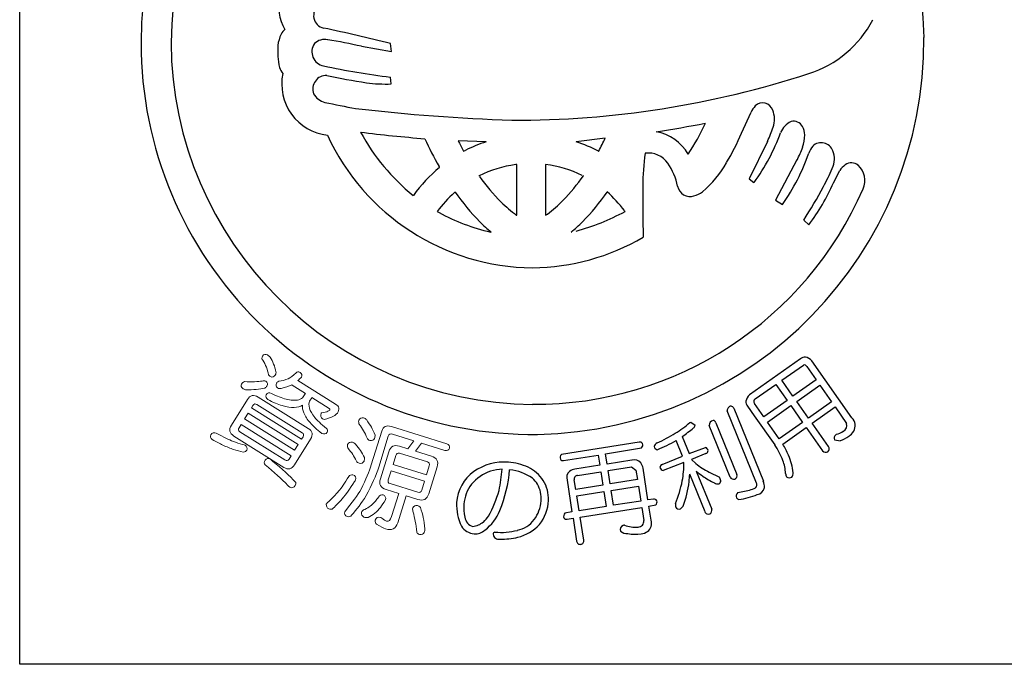
# Model space of a CAD drawing. Units: inches. Extents: x -680 to 127, y 467 to 1027.
# Drawn here: x -680 to -651, y 467 to 486 of the extents above; entities that cross this region are included whole.
import ezdxf

# ---------------------------------------------------------------- set-up
doc = ezdxf.new("R2010")
doc.units = ezdxf.units.IN
doc.header["$MEASUREMENT"] = 0
doc.layers.add('図枠', color=7, linetype='Continuous')
doc.layers.add('図枠-ﾏｰｸ', color=251, linetype='Continuous')

# ---------------------------------------------------------------- blocks, each defined once
blk = doc.blocks.new('A$C5C304B90')
at = {"layer": '図枠-ﾏｰｸ', "color": 251}
for p, q in [((-4.893, 0.097), (-4.016, -0.051)), ((-4.016, -0.051), (-4.048, 0.178)), ((-4.026, -0.993), (-4.049, -0.796)), ((6.127, -2.413), (6.402, -1.805)), ((2.174, -2.559), (1.333, -2.667)), ((-1.277, -2.666), (-2.085, -2.636)), ((6.876, -2.654), (6.341, -3.741)), ((-1.935, -2.934), (-1.866, -2.907)), ((1.982, -2.94), (1.987, -2.934)), ((-2.629, -3.407), (-2.641, -3.381)), ((-0.391, -3.326), (-0.421, -3.328)), ((-0.391, -4.79), (-0.391, -3.326)), ((0.447, -3.325), (0.445, -3.326)), ((0.445, -3.326), (0.445, -4.79)), ((7.731, -3.194), (7.104, -4.355)), ((-1.479, -3.651), (-1.49, -3.649)), ((1.544, -3.649), (1.534, -3.651)), ((8.789, -3.854), (8.971, -3.498)), ((6.341, -3.741), (6.485, -3.847)), ((-3.393, -4.22), (-3.385, -4.217)), ((-2.179, -4.122), (-2.195, -4.136)), ((2.226, -4.116), (2.234, -4.122)), ((7.104, -4.355), (7.309, -4.479)), ((-2.692, -4.686), (-2.641, -4.715)), ((-0.403, -4.79), (-0.391, -4.79)), ((0.445, -4.79), (0.501, -4.759)), ((2.751, -4.684), (2.729, -4.662)), ((7.925, -4.937), (8.075, -5.072)), ((-1.144, -5.28), (-1.132, -5.284)), ((1.185, -5.284), (1.198, -5.28)), ((7.833, -8.955), (6.355, -9.997)), ((7.289, -9.569), (7.92, -9.13)), ((9.324, -10.662), (8.159, -9.009)), ((8.014, -9.171), (8.286, -9.558)), ((6.519, -10.112), (7.116, -9.691)), ((7.116, -9.691), (7.442, -10.153)), ((7.615, -10.031), (7.289, -9.569)), ((8.286, -9.558), (7.615, -10.031)), ((7.724, -10.185), (8.395, -9.712)), ((8.395, -9.712), (8.736, -10.195)), ((6.769, -10.628), (6.497, -10.241)), ((7.442, -10.153), (6.769, -10.628)), ((8.065, -10.669), (7.724, -10.185)), ((8.736, -10.195), (8.065, -10.669)), ((6.557, -12.552), (5.709, -10.457)), ((5.899, -10.379), (6.756, -12.496)), ((6.3, -10.32), (6.495, -10.597)), ((6.877, -10.782), (7.551, -10.307)), ((7.551, -10.307), (7.892, -10.791)), ((8.171, -10.818), (8.841, -10.345)), ((8.841, -10.345), (9.17, -10.819)), ((4.63, -10.793), (4.651, -10.782)), ((4.651, -10.782), (4.777, -10.872)), ((5.384, -10.801), (5.99, -12.296)), ((6.495, -10.597), (7.086, -11.437)), ((7.219, -11.266), (6.877, -10.782)), ((7.892, -10.791), (7.219, -11.266)), ((8.647, -11.494), (8.171, -10.818)), ((5.793, -12.375), (5.188, -10.88)), ((7.32, -11.418), (7.998, -10.94)), ((7.998, -10.94), (8.474, -11.616)), ((3.161, -11.359), (0.906, -11.72)), ((4.412, -11.77), (4.228, -11.315)), ((4.407, -11.199), (4.606, -11.691)), ((8.821, -11.297), (8.988, -11.321)), ((8.875, -11.137), (8.857, -11.147)), ((2.181, -11.704), (3.228, -11.53)), ((4.606, -11.691), (5.083, -11.516)), ((5.091, -11.692), (4.674, -11.861)), ((0.966, -11.896), (1.972, -11.737)), ((1.972, -11.737), (2.018, -12.033)), ((2.228, -12), (2.181, -11.704)), ((2.95, -11.886), (2.228, -12)), ((3.821, -12.01), (4.412, -11.77)), ((4.457, -11.949), (3.857, -12.187)), ((4.674, -11.861), (4.797, -11.982)), ((2.018, -12.033), (1.296, -12.146)), ((1.374, -12.325), (2.048, -12.219)), ((2.048, -12.219), (2.109, -12.606)), ((2.257, -12.186), (2.931, -12.08)), ((2.318, -12.573), (2.257, -12.186)), ((2.931, -12.08), (3.063, -12.177)), ((3.063, -12.177), (3.106, -12.449)), ((3.413, -13.035), (3.269, -12.12)), ((4.813, -12.203), (5.259, -13.305)), ((5.185, -12.233), (5.484, -12.375)), ((1.068, -12.467), (1.211, -13.381)), ((1.32, -12.73), (1.278, -12.457)), ((3.106, -12.449), (2.318, -12.573)), ((5.066, -13.384), (4.623, -12.289)), ((2.109, -12.606), (1.32, -12.73)), ((1.35, -12.916), (2.138, -12.792)), ((2.138, -12.792), (2.206, -13.225)), ((2.347, -12.759), (3.136, -12.635)), ((2.415, -13.192), (2.347, -12.759)), ((3.136, -12.635), (3.203, -13.068)), ((6.016, -12.823), (6.111, -12.802)), ((1.418, -13.349), (1.35, -12.916)), ((3.203, -13.068), (2.415, -13.192)), ((3.57, -13.01), (3.413, -13.035)), ((1.211, -13.381), (1.008, -13.419)), ((2.206, -13.225), (1.418, -13.349)), ((1.447, -13.536), (3.233, -13.254)), ((3.233, -13.254), (3.292, -13.633)), ((3.442, -13.221), (3.639, -13.182)), ((3.505, -13.623), (3.442, -13.221)), ((1.069, -13.595), (1.241, -13.568)), ((1.241, -13.568), (1.346, -14.233)), ((1.552, -14.2), (1.447, -13.536))]:
    blk.add_line(p, q, dxfattribs=at)
at = {"layer": '図枠-ﾏｰｸ', "color": 251, "lineweight": 0}
for p, q in [((-8.172, -10.521), (-8.279, -10.692)), ((-6.721, -11.429), (-8.172, -10.521)), ((-8.279, -10.692), (-6.828, -11.6)), ((-6.828, -11.6), (-6.721, -11.429))]:
    blk.add_line(p, q, dxfattribs=at)
at = {"layer": '図枠-ﾏｰｸ', "color": 251}
for centre, radius, start, end in [((0.068, 0.204), 11.345, 89.9958, 179.9958), ((0.06, 0.197), 11.353, 0.7824, 89.9569), ((0.143, 0.128), 10.55, 90.4044, 179.5789), ((-6.068, 1.224), 1.22, 163.9786, 211.4178), ((-5.91, 0.984), 0.366, 125.5416, 257.637), ((7.133, 2.313), 3.146, 287.4176, 332.6574), ((-6.875, 0.293), 0.376, 128.5025, 155.8736), ((-16.22, -48.099), 49.788, 75.8493, 78.141), ((-6.256, -0.009), 1.065, 154.6228, 172.9185), ((-5.954, -0.125), 0.421, 78.3791, 134.5241), ((-7.75, -12.006), 12.436, 76.7175, 81.3005), ((-0.015, 0.286), 11.427, 271.1533, 0.3289), ((0.068, 0.206), 11.345, 180.0018, 270.7399), ((0.143, 0.282), 10.551, 180.4185, 269.593), ((-5.032, -0.035), 2.286, 176.056, 192.0726), ((-5.914, -0.065), 0.412, 144.3906, 259.6338), ((-6.658, -0.297), 0.647, 199.5006, 217.7963), ((-0.945, 23.598), 24.591, 258.1665, 262.7495), ((-5.709, -0.992), 1.491, 168.4745, 263.4724), ((-5.911, -1.139), 0.391, 87.0249, 200.501), ((-0.104, 27.712), 29.043, 258.5082, 260.7999), ((-0.434, 25.355), 27.399, 269.7955, 288.0912), ((-4.165, 3.526), 4.521, 262.5903, 271.7527), ((-5.829, -1.028), 0.512, 208.974, 256.4131), ((-1.061, 20.661), 22.718, 257.5747, 259.8665), ((1.45, 54.695), 56.772, 263.4165, 267.9995), ((7.007, -2.092), 0.669, 136.3107, 154.6064), ((6.738, -1.845), 0.304, 17.9495, 134.9448), ((6.41, -2.012), 0.67, 339.9245, 22.9563), ((-1.825, 33.301), 36.095, 278.7288, 281.0206), ((-0.777, 0.515), 6.422, 326.5266, 335.689), ((3.528, -1.087), 3.697, 334.9216, 341.795), ((7.816, -2.624), 0.601, 115.3176, 158.3495), ((7.635, -2.36), 0.289, 28.1022, 105.2624), ((7.417, -2.478), 0.537, 0.9489, 28.32), ((0.129, 0.301), 6.617, 204.7861, 269.4747), ((0.755, 44.035), 46.768, 263.0364, 265.3281), ((0.381, 0.465), 6.015, 208.3024, 231.1448), ((-7.303, 1.934), 10.489, 332.3471, 334.6389), ((3.413, -3.703), 1.349, 30.1143, 79.744), ((-1.24, 0.794), 8.035, 329.6064, 336.4798), ((1.739, -0.382), 5.877, 323.8722, 339.8889), ((6.839, -2.463), 1.115, 341.3646, 359.6603), ((7.199, 2.187), 11.306, 204.92, 209.503), ((5.438, 0.969), 8.342, 205.6016, 207.8934), ((0.43, -7.685), 5.301, 108.7943, 115.6677), ((-0.045, -6.854), 4.408, 62.6264, 71.7888), ((5.471, -1.981), 2.566, 331.7666, 340.929), ((8.871, -3.299), 0.851, 143.372, 159.3887), ((8.434, -3.057), 0.362, 21.1309, 132.8253), ((9.25, -3.912), 5.986, 171.2297, 180.3921), ((3.422, -3.683), 0.69, 34.8379, 97.4069), ((2.434, -1.018), 5.978, 324.6298, 340.6465), ((8.179, -3.159), 0.637, 333.9941, 21.4332), ((0.359, -6.953), 4.637, 130.1125, 143.847), ((0.053, -6.777), 3.481, 97.8247, 116.1204), ((0.002, -6.782), 3.487, 64.367, 82.6627), ((2.633, -4.253), 1.663, 10.3028, 35.412), ((3.029, -1.767), 3.058, 309.9408, 330.5119), ((9.562, -3.905), 0.718, 127.1177, 145.4134), ((9.306, -3.583), 0.306, 50.2554, 125.3675), ((9.117, -3.787), 0.584, 335.7057, 48.7573), ((5.027, 1.192), 8.119, 216.8309, 223.7043), ((-3.187, -0.321), 5.784, 315.7189, 324.8813), ((4.245, -1.6), 4.866, 330.9374, 337.8109), ((40.164, -4.43), 36.904, 179.2599, 181.5517), ((4.635, -3.876), 0.375, 192.2304, 287.2284), ((-3.942, 2.716), 14.121, 327.183, 331.7661), ((3.377, -1.498), 5.902, 322.7347, 336.4692), ((0.301, -6.89), 3.717, 132.1843, 143.6339), ((3.538, -0.074), 7.005, 215.3022, 224.4647), ((0.126, 0.118), 10.386, 269.6827, 336.4797), ((-3.483, -0.068), 7.009, 315.498, 324.6604), ((-0.243, -6.896), 3.719, 36.9389, 48.3886), ((4.593, -3.621), 0.632, 284.0548, 309.164), ((2.476, -0.944), 4.803, 226.3158, 233.1893), ((-1.764, -1.733), 3.779, 306.8126, 315.975), ((0.115, 0.322), 5.742, 241.3121, 257.3288), ((-0.314, 0.946), 6.41, 284.8385, 298.573), ((2.492, -1.006), 5.606, 225.157, 229.74), ((-2.438, -1), 5.611, 310.2189, 314.802), ((-0.003, 0.189), 6.504, 270.6323, 300.2599), ((7.979, -9.116), 0.218, 91.3761, 132.192), ((7.94, -9.211), 0.0838, 28.546, 103.6582), ((7.858, -9.303), 0.421, 44.3693, 73.997), ((6.647, -10.298), 0.419, 133.9665, 163.5942), ((6.46, -10.176), 0.216, 181.141, 221.9569), ((6.563, -10.186), 0.0862, 120.9012, 219.7109), ((5.832, -10.445), 0.124, 94.4925, 185.6221), ((5.808, -10.419), 0.0991, 23.7134, 82.0102), ((2.458, -8.294), 3.311, 301.8377, 311.0002), ((5.32, -10.865), 0.133, 99.2114, 186.417), ((5.289, -10.835), 0.101, 19.7665, 84.4552), ((8.978, -10.874), 0.2, 298.8731, 16.0333), ((9.089, -10.889), 0.328, 330.9899, 44.0415), ((0.433, -4.718), 7.419, 295.9755, 300.5585), ((-1.618, -2.94), 10.224, 306.1077, 308.3995), ((4.684, -10.872), 0.0939, 301.1847, 359.4816), ((8.608, -10.267), 0.91, 287.0621, 300.7967), ((8.898, -10.727), 0.575, 305.4475, 326.0186), ((3.175, -11.452), 0.0937, 29.5428, 98.4366), ((3.144, -11.446), 0.119, 315.058, 19.7466), ((3.722, -11.512), 0.131, 108.0167, 170.5856), ((1.744, -6.913), 5.055, 292.5614, 299.4348), ((8.93, -11.244), 0.121, 126.8036, 205.9991), ((8.484, -10.043), 1.373, 291.5313, 302.9809), ((3.702, -11.473), 0.11, 189.4322, 260.4108), ((5.031, -11.629), 0.124, 9.0312, 65.1761), ((5.062, -11.606), 0.0916, 288.9529, 357.8466), ((4.36, -13.156), 3.223, 23.063, 32.2255), ((3.34, -13.688), 4.582, 25.1192, 29.7023), ((8.561, -11.544), 0.113, 219.3103, 302.5375), ((8.561, -11.554), 0.105, 305.6083, 34.7828), ((-0.746, -13.51), 1.571, 85.9026, 124.4948), ((-0.756, -13.592), 1.654, 65.1663, 85.7373), ((0.992, -11.813), 0.126, 132.5236, 201.4173), ((0.95, -11.802), 0.0954, 217.0697, 279.6387), ((3.022, -12.116), 0.241, 40.4664, 107.2634), ((2.876, -12.182), 0.398, 8.9546, 34.0638), ((1.081, -11.917), 3.376, 350.2893, 359.4518), ((6.559, -9.689), 2.892, 232.4757, 241.6381), ((6.024, -12.352), 1.38, 3.4076, 19.4243), ((5.753, -12.468), 1.881, 6.6401, 22.6567), ((-0.914, -13.205), 1.225, 126.0843, 175.714), ((-0.644, -13.534), 1.425, 110.7476, 138.1187), ((-0.791, -13.387), 1.238, 90.7762, 106.7929), ((-8.503, -11.262), 7.746, 348.8397, 353.4228), ((-4.414, -11.868), 3.828, 337.3193, 355.6149), ((-0.735, -13.539), 1.385, 54.6162, 84.2438), ((-0.47, -13.003), 0.998, 31.7711, 65.8942), ((1.307, -12.395), 0.25, 132.1731, 196.8618), ((1.347, -12.5), 0.357, 98.2087, 125.5798), ((3.853, -12.097), 0.0928, 110.1336, 181.1122), ((3.873, -12.072), 0.116, 193.1983, 262.092), ((6.7, -9.946), 2.942, 230.0849, 234.668), ((7.451, -12.262), 0.17, 318.7512, 3.9909), ((-0.471, -13.011), 0.807, 32.1515, 48.1682), ((-0.479, -13.01), 1.01, 357.7243, 31.8473), ((1.385, -12.434), 0.11, 95.5506, 192.4615), ((0.228, -11.593), 4.275, 338.7685, 347.931), ((1.582, -12.152), 3.043, 339.5847, 353.3192), ((1.897, -12.162), 2.728, 352.7389, 357.3219), ((6.408, -10.316), 2.471, 235.2274, 244.3899), ((5.434, -12.4), 0.173, 237.2106, 282.4503), ((5.418, -12.475), 0.107, 299.6186, 357.9155), ((4.858, -12.687), 0.699, 17.337, 26.4994), ((5.89, -12.332), 0.106, 204.2672, 291.4728), ((5.895, -12.334), 0.102, 288.8892, 21.96), ((6.459, -12.601), 0.109, 288.2149, 27.0246), ((6.36, -12.656), 0.427, 356.941, 22.0502), ((7.563, -12.274), 0.161, 178.451, 214.8122), ((7.511, -12.258), 0.135, 233.2463, 300.0433), ((-0.729, -13.282), 1.201, 144.3945, 174.0221), ((-4.763, -11.627), 4.023, 332.1731, 343.6227), ((-0.526, -12.994), 0.845, 355.1244, 29.2475), ((6.093, -12.924), 0.127, 127.5373, 204.6975), ((5.702, -10.368), 2.468, 279.5422, 288.7046), ((6.523, -12.618), 0.271, 282.3286, 347.0172), ((-0.659, -13.165), 1.477, 177.9995, 205.3706), ((-0.725, -12.989), 1.044, 323.8877, 355.7661), ((-0.662, -12.996), 1.194, 321.0442, 357.4053), ((3.584, -13.107), 0.0975, 29.3158, 98.2096), ((3.557, -13.096), 0.118, 313.6379, 18.3266), ((6.21, -12.725), 0.343, 227.3018, 241.0363), ((5.603, -10.279), 2.782, 279.1246, 290.5742), ((-0.737, -13.248), 1.19, 175.5914, 193.8871), ((-2.083, -12.874), 1.29, 306.7647, 338.6432), ((4.813, -13.179), 0.601, 176.3606, 185.5231), ((4.319, -13.185), 0.117, 206.4076, 287.6254), ((4.238, -13.105), 0.223, 301.2548, 330.8824), ((5.162, -13.346), 0.104, 201.5162, 292.6459), ((5.162, -13.344), 0.105, 292.5021, 21.6766), ((-1.59, -13.508), 0.303, 184.9101, 255.8888), ((-1.717, -13.239), 0.565, 275.406, 309.529), ((-2.346, -12.639), 1.432, 313.6336, 322.796), ((-0.545, -13.102), 0.832, 282.0057, 322.8216), ((1.091, -13.51), 0.123, 132.4951, 203.4738), ((1.051, -13.508), 0.0887, 215.0119, 281.8089), ((3.123, -13.652), 0.17, 271.4166, 6.4146), ((3.216, -13.712), 0.303, 308.2768, 17.1705), ((-1.559, -13.491), 0.533, 215.2503, 262.6895), ((-1.602, -13.584), 0.436, 266.7113, 311.951), ((-1.004, -14.035), 0.0708, 106.6799, 175.5737), ((-0.838, -12.143), 1.834, 264.1692, 284.7403), ((-0.696, -12.845), 1.318, 284.9682, 316.8466), ((2.747, -13.9), 0.138, 113.6321, 196.8593), ((2.812, -13.71), 0.303, 229.4901, 272.5219), ((2.795, -14.785), 1.017, 93.5177, 95.8095), ((3.045, -12.91), 0.915, 250.0377, 275.1469), ((3.131, -13.512), 0.515, 279.1206, 301.9629), ((-0.909, -14.009), 0.167, 186.8788, 279.9496), ((-0.894, -11.527), 2.646, 270.3086, 281.7582), ((1.443, -14.225), 0.0974, 184.5469, 283.3566), ((1.459, -14.224), 0.0961, 273.6047, 14.2988), ((3.053, -12.409), 1.62, 261.9057, 275.6402)]:
    blk.add_arc(centre, radius, start, end, dxfattribs=at)
at = {"layer": '図枠-ﾏｰｸ', "color": 251, "lineweight": 0}
for points in [[(-7.754, -8.87), (-7.717, -8.82), (-7.671, -8.809), (-7.615, -8.836)], [(-7.615, -8.836), (-7.598, -8.847), (-7.573, -8.868), (-7.54, -8.898)], [(-7.746, -8.992), (-7.78, -8.961), (-7.783, -8.92), (-7.754, -8.87)], [(-7.586, -9.414), (-7.612, -9.261), (-7.665, -9.121), (-7.746, -8.992)], [(-7.54, -8.898), (-7.456, -9.028), (-7.399, -9.171), (-7.37, -9.326)], [(-7.526, -9.466), (-7.55, -9.449), (-7.57, -9.431), (-7.586, -9.414)], [(-7.37, -9.326), (-7.361, -9.356), (-7.367, -9.388), (-7.386, -9.422)], [(-7.015, -9.526), (-6.948, -9.5), (-6.871, -9.443), (-6.785, -9.356)], [(-6.785, -9.356), (-6.757, -9.32), (-6.716, -9.317), (-6.663, -9.348)], [(-6.663, -9.348), (-6.616, -9.382), (-6.605, -9.427), (-6.63, -9.482)], [(-8.319, -9.815), (-8.374, -9.773), (-8.39, -9.73), (-8.369, -9.684)], [(-8.369, -9.684), (-8.346, -9.648), (-8.316, -9.623), (-8.279, -9.61)], [(-8.279, -9.61), (-8.171, -9.614), (-8.074, -9.615), (-7.988, -9.613)], [(-7.988, -9.613), (-7.901, -9.606), (-7.827, -9.6), (-7.767, -9.593)], [(-7.767, -9.593), (-7.731, -9.579), (-7.695, -9.581), (-7.658, -9.6)], [(-7.658, -9.6), (-7.61, -9.637), (-7.6, -9.683), (-7.628, -9.739)], [(-7.386, -9.422), (-7.427, -9.48), (-7.473, -9.494), (-7.526, -9.466)], [(-7.325, -9.793), (-7.363, -9.755), (-7.372, -9.71), (-7.354, -9.658)], [(-7.354, -9.658), (-7.343, -9.64), (-7.321, -9.621), (-7.289, -9.6)], [(-7.289, -9.6), (-7.188, -9.592), (-7.097, -9.567), (-7.015, -9.526)], [(-6.63, -9.482), (-6.666, -9.518), (-6.701, -9.55), (-6.734, -9.578)], [(-6.734, -9.578), (-6.734, -9.578), (-5.64, -10.263), (-5.64, -10.263)], [(-8.247, -9.845), (-8.276, -9.837), (-8.3, -9.827), (-8.319, -9.815)], [(-7.692, -9.801), (-7.837, -9.833), (-8.021, -9.848), (-8.247, -9.845)], [(-8.195, -10.131), (-8.115, -10.003), (-8.011, -9.979), (-7.883, -10.059)], [(-7.628, -9.739), (-7.641, -9.76), (-7.663, -9.781), (-7.692, -9.801)], [(-7.649, -9.989), (-7.611, -9.928), (-7.559, -9.916), (-7.495, -9.954)], [(-7.495, -9.954), (-7.339, -10.032), (-7.199, -10.087), (-7.075, -10.118)], [(-7.216, -9.806), (-7.254, -9.819), (-7.29, -9.815), (-7.325, -9.793)], [(-6.91, -9.702), (-6.993, -9.745), (-7.095, -9.78), (-7.216, -9.806)], [(-6.893, -9.716), (-6.9, -9.712), (-6.906, -9.707), (-6.91, -9.702)], [(-6.515, -9.953), (-6.515, -9.953), (-6.893, -9.716), (-6.893, -9.716)], [(-6.583, -10.056), (-6.583, -10.056), (-6.524, -9.962), (-6.524, -9.962)], [(-6.524, -9.962), (-6.522, -9.958), (-6.519, -9.955), (-6.515, -9.953)], [(-8.66, -10.874), (-8.66, -10.874), (-8.195, -10.131), (-8.195, -10.131)], [(-7.919, -10.274), (-7.966, -10.244), (-8.004, -10.253), (-8.034, -10.301)], [(-7.883, -10.059), (-7.883, -10.059), (-6.432, -10.967), (-6.432, -10.967)], [(-7.605, -10.13), (-7.656, -10.094), (-7.67, -10.046), (-7.649, -9.989)], [(-7.183, -10.302), (-7.311, -10.269), (-7.452, -10.211), (-7.605, -10.13)], [(-7.075, -10.118), (-6.931, -10.157), (-6.809, -10.162), (-6.709, -10.135)], [(-6.709, -10.135), (-6.646, -10.116), (-6.604, -10.09), (-6.583, -10.056)], [(-6.391, -10.176), (-6.419, -10.22), (-6.419, -10.289), (-6.393, -10.384)], [(-6.332, -10.082), (-6.332, -10.082), (-6.391, -10.176), (-6.391, -10.176)], [(-6.328, -10.07), (-6.328, -10.074), (-6.33, -10.078), (-6.332, -10.082)], [(-5.823, -10.386), (-5.823, -10.386), (-6.328, -10.07), (-6.328, -10.07)], [(-5.64, -10.263), (-5.537, -10.327), (-5.518, -10.413), (-5.585, -10.52)], [(-8.034, -10.301), (-8.034, -10.301), (-8.075, -10.366), (-8.075, -10.366)], [(-8.075, -10.366), (-8.075, -10.366), (-6.624, -11.274), (-6.624, -11.274)], [(-6.612, -11.091), (-6.612, -11.091), (-7.919, -10.274), (-7.919, -10.274)], [(-6.84, -10.356), (-6.936, -10.362), (-7.051, -10.344), (-7.183, -10.302)], [(-6.596, -10.293), (-6.658, -10.335), (-6.74, -10.356), (-6.84, -10.356)], [(-6.558, -10.518), (-6.594, -10.44), (-6.606, -10.365), (-6.596, -10.293)], [(-6.378, -10.799), (-6.457, -10.711), (-6.517, -10.617), (-6.558, -10.518)], [(-6.393, -10.384), (-6.374, -10.462), (-6.324, -10.549), (-6.245, -10.645)], [(-6.014, -10.691), (-6.064, -10.645), (-6.079, -10.591), (-6.06, -10.53)], [(-6.06, -10.53), (-6.058, -10.526), (-6.053, -10.522), (-6.045, -10.518)], [(-6.045, -10.518), (-5.963, -10.503), (-5.903, -10.487), (-5.865, -10.469)], [(-5.865, -10.469), (-5.832, -10.456), (-5.813, -10.444), (-5.807, -10.436)], [(-5.807, -10.436), (-5.795, -10.417), (-5.801, -10.4), (-5.823, -10.386)], [(-5.585, -10.52), (-5.597, -10.534), (-5.622, -10.557), (-5.66, -10.587)], [(-6.039, -11.11), (-6.183, -10.998), (-6.297, -10.894), (-6.378, -10.799)], [(-6.245, -10.645), (-6.177, -10.731), (-6.064, -10.837), (-5.904, -10.964)], [(-5.893, -10.689), (-5.944, -10.709), (-5.984, -10.709), (-6.014, -10.691)], [(-5.66, -10.587), (-5.708, -10.62), (-5.785, -10.654), (-5.893, -10.689)], [(-4.963, -10.829), (-4.973, -10.785), (-4.974, -10.75), (-4.966, -10.724)], [(-4.966, -10.724), (-4.937, -10.675), (-4.892, -10.653), (-4.829, -10.66)], [(-4.829, -11.036), (-4.86, -10.977), (-4.905, -10.908), (-4.963, -10.829)], [(-4.829, -10.66), (-4.797, -10.67), (-4.769, -10.687), (-4.744, -10.712)], [(-4.744, -10.712), (-4.686, -10.795), (-4.638, -10.867), (-4.601, -10.929)], [(-9.256, -11.149), (-9.215, -11.091), (-9.162, -11.076), (-9.096, -11.103)], [(-9.096, -11.103), (-8.994, -11.161), (-8.901, -11.21), (-8.817, -11.248)], [(-8.588, -11.186), (-8.716, -11.106), (-8.74, -11.002), (-8.66, -10.874)], [(-8.437, -10.944), (-8.468, -10.994), (-8.459, -11.033), (-8.412, -11.062)], [(-8.378, -10.85), (-8.378, -10.85), (-8.437, -10.944), (-8.437, -10.944)], [(-8.412, -11.062), (-8.412, -11.062), (-7.106, -11.88), (-7.106, -11.88)], [(-6.927, -11.758), (-6.927, -11.758), (-8.378, -10.85), (-8.378, -10.85)], [(-6.583, -11.208), (-6.554, -11.161), (-6.564, -11.122), (-6.612, -11.091)], [(-6.432, -10.967), (-6.308, -11.044), (-6.285, -11.147), (-6.365, -11.275)], [(-5.887, -11.077), (-5.923, -11.131), (-5.973, -11.142), (-6.039, -11.11)], [(-5.904, -10.964), (-5.869, -10.998), (-5.863, -11.036), (-5.887, -11.077)], [(-4.727, -11.25), (-4.76, -11.17), (-4.794, -11.099), (-4.829, -11.036)], [(-4.604, -12.016), (-4.604, -12.016), (-4.303, -11.047), (-4.303, -11.047)], [(-4.601, -10.929), (-4.567, -10.994), (-4.531, -11.07), (-4.493, -11.157)], [(-4.303, -11.047), (-4.261, -10.911), (-4.167, -10.865), (-4.023, -10.91)], [(-3.988, -11.132), (-4.052, -11.112), (-4.093, -11.133), (-4.112, -11.194)], [(-4.023, -10.91), (-4.023, -10.91), (-2.413, -11.411), (-2.413, -11.411)], [(-9.213, -11.289), (-9.267, -11.248), (-9.282, -11.201), (-9.256, -11.149)], [(-8.909, -11.446), (-8.999, -11.405), (-9.101, -11.352), (-9.213, -11.289)], [(-8.817, -11.248), (-8.741, -11.286), (-8.669, -11.317), (-8.602, -11.342)], [(-8.602, -11.342), (-8.513, -11.379), (-8.424, -11.408), (-8.336, -11.432)], [(-7.138, -12.094), (-7.138, -12.094), (-8.588, -11.186), (-8.588, -11.186)], [(-6.365, -11.275), (-6.365, -11.275), (-6.831, -12.019), (-6.831, -12.019)], [(-6.624, -11.274), (-6.624, -11.274), (-6.583, -11.208), (-6.583, -11.208)], [(-5.292, -11.428), (-5.261, -11.379), (-5.215, -11.359), (-5.153, -11.368)], [(-5.153, -11.368), (-5.123, -11.377), (-5.093, -11.393), (-5.064, -11.418)], [(-4.646, -11.314), (-4.685, -11.302), (-4.712, -11.281), (-4.727, -11.25)], [(-4.511, -11.255), (-4.536, -11.308), (-4.581, -11.328), (-4.646, -11.314)], [(-4.493, -11.157), (-4.494, -11.189), (-4.5, -11.222), (-4.511, -11.255)], [(-4.112, -11.194), (-4.112, -11.194), (-4.388, -12.083), (-4.388, -12.083)], [(-3.373, -11.323), (-3.373, -11.323), (-3.988, -11.132), (-3.988, -11.132)], [(-3.548, -11.555), (-3.548, -11.555), (-3.373, -11.323), (-3.373, -11.323)], [(-3.148, -11.394), (-3.148, -11.394), (-3.323, -11.624), (-3.323, -11.624)], [(-2.473, -11.604), (-2.473, -11.604), (-3.148, -11.394), (-3.148, -11.394)], [(-2.413, -11.411), (-2.353, -11.436), (-2.328, -11.48), (-2.336, -11.542)], [(-8.595, -11.577), (-8.691, -11.544), (-8.796, -11.5), (-8.909, -11.446)], [(-8.313, -11.651), (-8.41, -11.632), (-8.504, -11.607), (-8.595, -11.577)], [(-8.336, -11.432), (-8.301, -11.434), (-8.275, -11.441), (-8.257, -11.452)], [(-8.214, -11.593), (-8.233, -11.624), (-8.266, -11.644), (-8.313, -11.651)], [(-8.257, -11.452), (-8.21, -11.494), (-8.196, -11.541), (-8.214, -11.593)], [(-5.285, -11.531), (-5.297, -11.488), (-5.3, -11.454), (-5.292, -11.428)], [(-5.142, -11.719), (-5.179, -11.666), (-5.227, -11.603), (-5.285, -11.531)], [(-5.064, -11.418), (-5.003, -11.493), (-4.955, -11.557), (-4.919, -11.609)], [(-4.919, -11.609), (-4.88, -11.669), (-4.84, -11.737), (-4.8, -11.811)], [(-4.342, -12.425), (-4.342, -12.425), (-4.099, -11.643), (-4.099, -11.643)], [(-4.099, -11.643), (-4.05, -11.485), (-3.945, -11.431), (-3.785, -11.481)], [(-3.787, -11.685), (-3.84, -11.669), (-3.876, -11.689), (-3.894, -11.746)], [(-2.979, -11.937), (-2.979, -11.937), (-3.787, -11.685), (-3.787, -11.685)], [(-3.785, -11.481), (-3.785, -11.481), (-3.548, -11.555), (-3.548, -11.555)], [(-3.323, -11.624), (-3.323, -11.624), (-2.864, -11.767), (-2.864, -11.767)], [(-2.336, -11.542), (-2.363, -11.594), (-2.409, -11.615), (-2.473, -11.604)], [(-7.677, -12.02), (-7.712, -11.986), (-7.714, -11.941), (-7.683, -11.885)], [(-7.683, -11.885), (-7.645, -11.835), (-7.595, -11.826), (-7.534, -11.857)], [(-7.534, -11.857), (-7.513, -11.87), (-7.486, -11.892), (-7.454, -11.922)], [(-7.454, -11.922), (-7.194, -12.131), (-6.975, -12.332), (-6.795, -12.528)], [(-7.106, -11.88), (-7.057, -11.911), (-7.017, -11.901), (-6.986, -11.852)], [(-6.986, -11.852), (-6.986, -11.852), (-6.927, -11.758), (-6.927, -11.758)], [(-5.036, -11.911), (-5.074, -11.838), (-5.109, -11.774), (-5.142, -11.719)], [(-4.952, -11.976), (-4.993, -11.962), (-5.021, -11.941), (-5.036, -11.911)], [(-4.815, -11.911), (-4.843, -11.965), (-4.888, -11.987), (-4.952, -11.976)], [(-4.8, -11.811), (-4.801, -11.848), (-4.806, -11.881), (-4.815, -11.911)], [(-3.894, -11.746), (-3.894, -11.746), (-3.975, -12.006), (-3.975, -12.006)], [(-2.925, -12.047), (-2.908, -11.99), (-2.925, -11.953), (-2.979, -11.937)], [(-2.864, -11.767), (-2.705, -11.817), (-2.649, -11.921), (-2.698, -12.079)], [(-7.026, -12.617), (-7.204, -12.426), (-7.421, -12.227), (-7.677, -12.02)], [(-6.831, -12.019), (-6.911, -12.147), (-7.013, -12.172), (-7.138, -12.094)], [(-4.901, -12.722), (-4.764, -12.446), (-4.665, -12.211), (-4.604, -12.016)], [(-4.388, -12.083), (-4.465, -12.331), (-4.587, -12.608), (-4.752, -12.911)], [(-4.033, -12.193), (-4.033, -12.193), (-4.114, -12.454), (-4.114, -12.454)], [(-3.064, -12.494), (-3.064, -12.494), (-4.033, -12.193), (-4.033, -12.193)], [(-3.975, -12.006), (-3.975, -12.006), (-3.006, -12.308), (-3.006, -12.308)], [(-3.006, -12.308), (-3.006, -12.308), (-2.925, -12.047), (-2.925, -12.047)], [(-2.698, -12.079), (-2.698, -12.079), (-2.941, -12.86), (-2.941, -12.86)], [(-6.795, -12.528), (-6.787, -12.555), (-6.792, -12.586), (-6.809, -12.622)], [(-5.548, -12.774), (-5.472, -12.691), (-5.375, -12.553), (-5.256, -12.358)], [(-5.09, -12.504), (-5.219, -12.711), (-5.34, -12.878), (-5.451, -13.006)], [(-5.256, -12.358), (-5.226, -12.318), (-5.186, -12.301), (-5.136, -12.308)], [(-5.136, -12.308), (-5.068, -12.331), (-5.044, -12.382), (-5.064, -12.46)], [(-5.064, -12.46), (-5.071, -12.471), (-5.08, -12.485), (-5.09, -12.504)], [(-4.176, -12.737), (-4.335, -12.687), (-4.391, -12.583), (-4.342, -12.425)], [(-4.114, -12.454), (-4.131, -12.511), (-4.114, -12.548), (-4.06, -12.565)], [(-3.145, -12.755), (-3.145, -12.755), (-3.064, -12.494), (-3.064, -12.494)], [(-6.97, -12.667), (-6.993, -12.65), (-7.012, -12.634), (-7.026, -12.617)], [(-6.809, -12.622), (-6.853, -12.684), (-6.907, -12.7), (-6.97, -12.667)], [(-5.843, -13.088), (-5.739, -12.995), (-5.64, -12.89), (-5.548, -12.774)], [(-5.375, -13.377), (-5.156, -13.111), (-4.998, -12.893), (-4.901, -12.722)], [(-3.808, -12.851), (-3.808, -12.851), (-4.176, -12.737), (-4.176, -12.737)], [(-4.06, -12.565), (-4.06, -12.565), (-3.252, -12.816), (-3.252, -12.816)], [(-3.252, -12.816), (-3.199, -12.832), (-3.163, -12.812), (-3.145, -12.755)], [(-5.908, -13.159), (-5.897, -13.13), (-5.875, -13.106), (-5.843, -13.088)], [(-5.451, -13.006), (-5.556, -13.129), (-5.653, -13.227), (-5.741, -13.301)], [(-4.752, -12.911), (-4.889, -13.128), (-5.03, -13.317), (-5.176, -13.477)], [(-4.633, -13.214), (-4.584, -13.178), (-4.535, -13.131), (-4.485, -13.075)], [(-4.485, -13.075), (-4.453, -13.035), (-4.425, -12.994), (-4.399, -12.953)], [(-4.399, -12.953), (-4.364, -12.896), (-4.318, -12.876), (-4.263, -12.891)], [(-4.194, -13.036), (-4.244, -13.12), (-4.293, -13.192), (-4.342, -13.253)], [(-4.263, -12.891), (-4.202, -12.912), (-4.178, -12.959), (-4.189, -13.031)], [(-4.189, -13.031), (-4.189, -13.031), (-4.194, -13.036), (-4.194, -13.036)], [(-4.015, -13.514), (-4.015, -13.514), (-3.808, -12.851), (-3.808, -12.851)], [(-3.595, -12.917), (-3.595, -12.917), (-3.838, -13.699), (-3.838, -13.699)], [(-3.255, -13.023), (-3.255, -13.023), (-3.595, -12.917), (-3.595, -12.917)], [(-2.941, -12.86), (-2.991, -13.018), (-3.095, -13.072), (-3.255, -13.023)], [(-5.833, -13.296), (-5.89, -13.267), (-5.914, -13.222), (-5.908, -13.159)], [(-5.741, -13.301), (-5.769, -13.308), (-5.8, -13.306), (-5.833, -13.296)], [(-5.301, -13.516), (-5.369, -13.491), (-5.394, -13.444), (-5.375, -13.377)], [(-4.817, -13.537), (-4.87, -13.505), (-4.895, -13.459), (-4.891, -13.397)], [(-4.891, -13.397), (-4.873, -13.355), (-4.842, -13.326), (-4.795, -13.31)], [(-4.795, -13.31), (-4.727, -13.277), (-4.672, -13.245), (-4.633, -13.214)], [(-4.342, -13.253), (-4.39, -13.314), (-4.442, -13.368), (-4.5, -13.415)], [(-3.397, -13.365), (-3.409, -13.322), (-3.412, -13.288), (-3.404, -13.262)], [(-3.404, -13.262), (-3.374, -13.215), (-3.329, -13.194), (-3.268, -13.201)], [(-3.33, -13.662), (-3.345, -13.577), (-3.367, -13.478), (-3.397, -13.365)], [(-3.268, -13.201), (-3.236, -13.21), (-3.208, -13.228), (-3.183, -13.253)], [(-3.183, -13.253), (-3.147, -13.364), (-3.118, -13.463), (-3.097, -13.549)], [(-5.176, -13.477), (-5.203, -13.518), (-5.245, -13.532), (-5.301, -13.516)], [(-4.7, -13.547), (-4.741, -13.552), (-4.78, -13.549), (-4.817, -13.537)], [(-4.5, -13.415), (-4.563, -13.469), (-4.629, -13.513), (-4.7, -13.547)], [(-4.451, -13.739), (-4.485, -13.708), (-4.499, -13.671), (-4.491, -13.625)], [(-4.491, -13.625), (-4.465, -13.549), (-4.413, -13.522), (-4.336, -13.544)], [(-4.336, -13.544), (-4.33, -13.546), (-4.321, -13.55), (-4.311, -13.558)], [(-4.311, -13.558), (-4.237, -13.612), (-4.187, -13.642), (-4.164, -13.649)], [(-4.164, -13.649), (-4.099, -13.669), (-4.049, -13.624), (-4.015, -13.514)], [(-3.287, -13.974), (-3.298, -13.854), (-3.312, -13.749), (-3.33, -13.662)], [(-3.097, -13.549), (-3.081, -13.643), (-3.065, -13.752), (-3.049, -13.876)], [(-4.194, -13.874), (-4.25, -13.856), (-4.336, -13.811), (-4.451, -13.739)], [(-3.838, -13.699), (-3.892, -13.872), (-4.011, -13.93), (-4.194, -13.874)], [(-3.204, -14.039), (-3.245, -14.026), (-3.273, -14.004), (-3.287, -13.974)], [(-3.068, -13.977), (-3.093, -14.03), (-3.138, -14.05), (-3.204, -14.039)], [(-3.049, -13.876), (-3.052, -13.912), (-3.058, -13.945), (-3.068, -13.977)]]:
    blk.add_open_spline(points, degree=3, dxfattribs=at)
blk = doc.blocks.new('A$C4581036F')
at = {"layer": '図枠'}
blk.add_lwpolyline([(-0.04, 36.152), (28.96, 36.152), (28.96, 0.152), (-0.04, 0.152)], close=True, dxfattribs=at)
at = {"layer": '図枠-ﾏｰｸ'}
blk.add_blockref('A$C5C304B90', (14.754, 17.947), dxfattribs=at)

msp = doc.modelspace()

# ---------------------------------------------------------------- linework, layer by layer
at = {"layer": '図枠'}
msp.add_lwpolyline([(-679.94, 1027.236), (127.06, 1027.236), (127.06, 467.236), (-679.94, 467.236)], close=True, dxfattribs=at)

# ---------------------------------------------------------------- block references
msp.add_blockref('A$C4581036F', (-679.9, 467.084), dxfattribs=at)

doc.saveas('drawing.dxf')
